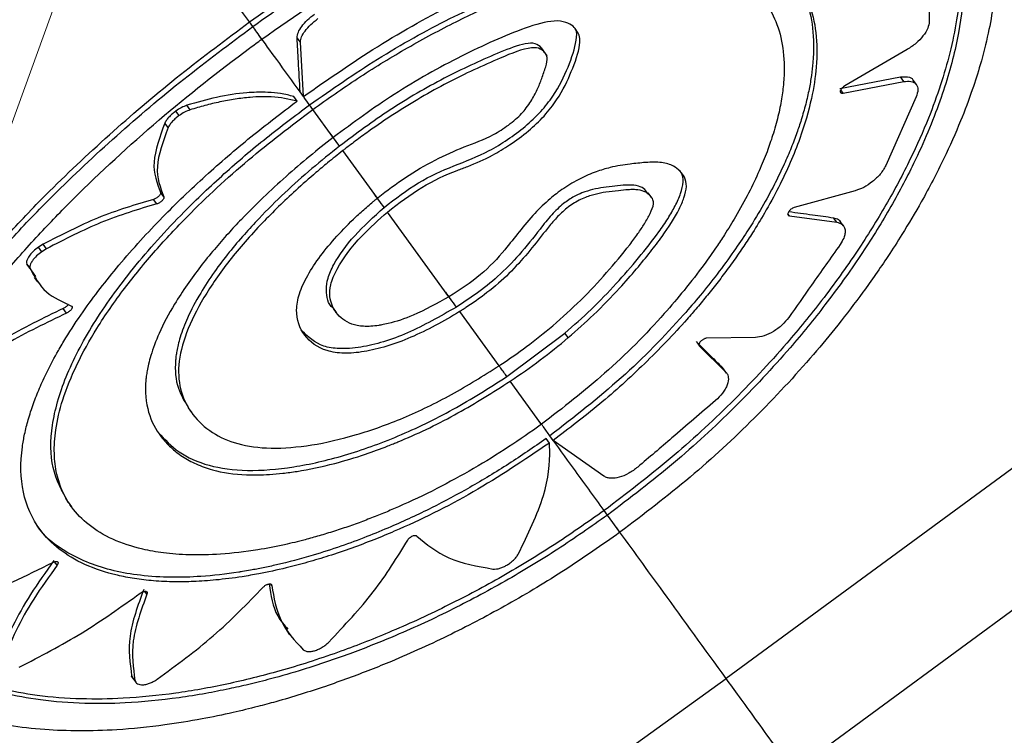
# Model space of a CAD drawing. Units: millimetres. Extents: x -1547 to 22834, y 9084 to 23956.
# Drawn here: x 4046 to 4093, y 15184 to 15218 of the extents above; entities that cross this region are included whole.
import ezdxf

# ---------------------------------------------------------------- set-up
doc = ezdxf.new("R2010")
doc.units = ezdxf.units.MM
doc.header["$LTSCALE"] = 100
doc.linetypes.add('SLD-Continua', pattern=[0])

# ---------------------------------------------------------------- blocks, each defined once
blk = doc.blocks.new('SW_HATCH_0')
at = {"color": 0, "linetype": 'SLD-Continua', "lineweight": 18}
blk.add_line((2827.886, -3370.143), (3962.522, -252.755), dxfattribs=at)

msp = doc.modelspace()

# ---------------------------------------------------------------- linework, layer by layer
at = {"color": 7, "linetype": 'SLD-Continua', "lineweight": 25}
for p, q in [((4089.676, 15219.908), (4089.686, 15217.498)), ((4057.471, 15217.254), (4057.314, 15217.471)), ((4059.74, 15216.504), (4059.583, 15216.72)), ((4059.889, 15213.927), (4059.74, 15216.504)), ((4071.289, 15216.112), (4071.157, 15216.311)), ((4071.314, 15216.095), (4071.157, 15216.311)), ((4071.493, 15215.864), (4071.221, 15216.238)), ((4088.627, 15216.155), (4085.659, 15214.427)), ((4085.423, 15214.303), (4088.309, 15214.854)), ((4088.466, 15214.638), (4088.309, 15214.854)), ((4089.072, 15214.491), (4088.915, 15214.707)), ((4085.58, 15214.087), (4085.47, 15214.239)), ((4085.58, 15214.087), (4088.466, 15214.638)), ((4085.659, 15214.427), (4085.603, 15214.39)), ((4059.587, 15213.706), (4059.43, 15213.923)), ((4059.889, 15213.927), (4059.732, 15214.143)), ((4089.059, 15213.902), (4087.609, 15210.639)), ((4054.492, 15213.289), (4054.335, 15213.505)), ((4060.336, 15213.312), (4060.179, 15213.528)), ((4061.306, 15211.976), (4060.336, 15213.312)), ((4053.965, 15213.014), (4053.808, 15213.231)), ((4053.444, 15212.445), (4053.287, 15212.661)), ((4063.407, 15209.084), (4061.763, 15211.347)), ((4053.241, 15209.149), (4053.084, 15209.365)), ((4076.471, 15209.104), (4076.298, 15209.341)), ((4086.161, 15209.441), (4083.254, 15208.638)), ((4052.905, 15208.814), (4052.748, 15209.03)), ((4066.816, 15204.392), (4063.884, 15208.428)), ((4083.025, 15208.247), (4082.951, 15208.348)), ((4083.025, 15208.247), (4085.284, 15207.939)), ((4085.284, 15207.939), (4085.126, 15208.156)), ((4085.604, 15207.766), (4085.447, 15207.983)), ((4047.49, 15206.892), (4047.269, 15206.755)), ((4047.427, 15206.538), (4047.269, 15206.755)), ((4047.647, 15206.676), (4047.49, 15206.892)), ((4047.647, 15206.676), (4047.427, 15206.538)), ((4046.717, 15205.953), (4047.131, 15205.366)), ((4046.874, 15205.737), (4046.717, 15205.953)), ((4047.064, 15205.318), (4047.222, 15205.101)), ((4048.609, 15203.618), (4048.452, 15203.835)), ((4061.267, 15203.895), (4061.448, 15203.646)), ((4061.45, 15203.643), (4061.462, 15203.626)), ((4069.201, 15201.109), (4067.327, 15203.688)), ((4069.577, 15200.592), (4072.34, 15202.664)), ((4072.497, 15202.448), (4072.34, 15202.664)), ((4078.74, 15202.044), (4079.996, 15200.808)), ((4081.404, 15202.459), (4079.084, 15202.42)), ((4079.996, 15200.808), (4079.839, 15201.025)), ((4080.038, 15200.759), (4079.842, 15201.03)), ((4071.225, 15198.323), (4069.734, 15200.376)), ((4054.395, 15199.11), (4054.562, 15198.88)), ((4071.211, 15198.343), (4071.068, 15198.54)), ((4053.109, 15197.739), (4053.118, 15197.728)), ((4071.595, 15197.427), (4071.438, 15197.644)), ((4071.78, 15197.56), (4071.623, 15197.777)), ((4074.195, 15195.858), (4071.78, 15197.56)), ((4094.782, 15197.059), (4080.009, 15186.234)), ((4048.686, 15194.614), (4048.843, 15194.398)), ((4074.364, 15194.003), (4074.206, 15194.22)), ((4074.959, 15193.184), (4074.364, 15194.003)), ((4098.007, 15192.666), (4083.215, 15181.821)), ((4048.157, 15191.62), (4048.037, 15191.787)), ((4052.437, 15190.245), (4052.342, 15190.375)), ((4058.378, 15190.655), (4058.333, 15190.717)), ((4052.117, 15190.284), (4052.132, 15190.295)), ((4059.073, 15188.523), (4059.231, 15188.307)), ((4051.69, 15186.345), (4051.904, 15186.049)), ((4051.708, 15186.352), (4051.747, 15186.267)), ((4051.865, 15186.135), (4051.708, 15186.352)), ((4065.148, 15175.529), (4080.009, 15186.234))]:
    msp.add_line(p, q, dxfattribs=at)
for points, knots in [([(4098.47, 15338.663), (4091.174, 15331.859), (4076.59, 15318.258), (4053.71, 15298.899), (4030.156, 15280.358), (4005.897, 15262.733), (3980.985, 15246.061), (3955.503, 15230.283), (3938.061, 15220.616), (3929.335, 15215.78)], [0, 0, 0, 0, 0.142984, 0.285821, 0.428602, 0.571399, 0.71418, 0.857017, 1, 1, 1, 1]), ([(4155.283, 15323.491), (4147.34, 15316.652), (4131.436, 15302.958), (4106.988, 15282.911), (4082.065, 15263.231), (4056.659, 15243.998), (4030.993, 15225.373), (4005.139, 15207.391), (3979.13, 15190.064), (3952.834, 15173.227), (3935.087, 15162.45), (3926.208, 15157.058)], [0, 0, 0, 0, 0.111281, 0.2228, 0.334667, 0.446985, 0.55932, 0.669479, 0.779578, 0.889719, 1, 1, 1, 1]), ([(4057.314, 15217.471), (4058.438, 15218.265), (4060.72, 15219.876), (4064.288, 15222.079), (4067.857, 15224.044), (4071.342, 15225.705), (4074.731, 15227.064), (4077.704, 15227.998), (4080.266, 15228.578), (4082.463, 15228.888), (4084.421, 15228.956), (4086.223, 15228.798), (4087.764, 15228.429), (4089.172, 15227.824), (4090.306, 15226.975), (4091.02, 15226.34), (4091.245, 15225.913), (4091.246, 15225.911)], [0, 0, 0, 0, 0.081007, 0.164428, 0.250273, 0.331706, 0.413144, 0.500086, 0.562313, 0.624907, 0.693754, 0.749886, 0.814739, 0.875085, 0.938373, 0.999701, 1, 1, 1, 1]), ([(4049.353, 15228.428), (4040.418, 15222.029), (4022.551, 15209.236), (3995.235, 15190.794), (3976.715, 15179.015), (3967.454, 15173.125)], [0, 0, 0, 0, 0.333417, 0.666658, 1, 1, 1, 1]), ([(4057.314, 15217.471), (4055.827, 15219.518), (4053.176, 15223.166), (4050.519, 15226.823), (4049.353, 15228.428)], [0, 0, 0, 0, 0.561184, 1, 1, 1, 1]), ([(4057.471, 15217.254), (4058.596, 15218.048), (4060.878, 15219.66), (4064.446, 15221.863), (4067.425, 15223.503), (4069.778, 15224.668), (4071.509, 15225.462), (4073.19, 15226.166), (4074.84, 15226.793), (4076.477, 15227.347), (4078.18, 15227.842), (4080.052, 15228.283), (4081.828, 15228.573), (4083.544, 15228.715), (4084.975, 15228.71), (4086.677, 15228.537), (4088.443, 15228.066), (4090.157, 15227.101), (4091.364, 15225.868), (4092.169, 15224.467), (4092.654, 15223.007), (4092.9, 15221.356), (4092.901, 15219.765), (4092.745, 15218.27), (4092.503, 15216.915), (4092.16, 15215.56), (4091.719, 15214.163), (4091.16, 15212.677), (4090.37, 15210.898), (4089.425, 15209.089), (4088.502, 15207.531), (4087.577, 15206.092), (4086.572, 15204.652), (4085.381, 15203.093), (4083.71, 15201.073), (4081.416, 15198.615), (4078.33, 15195.754), (4076.087, 15194.044), (4074.959, 15193.184)], [0, 0, 0, 0, 0.040499, 0.082205, 0.125123, 0.145083, 0.165849, 0.187421, 0.206575, 0.227452, 0.250053, 0.273785, 0.304306, 0.326997, 0.352999, 0.374931, 0.417648, 0.458692, 0.499766, 0.531139, 0.562412, 0.593033, 0.624731, 0.644243, 0.665102, 0.687307, 0.704398, 0.725246, 0.74985, 0.777541, 0.798327, 0.812207, 0.834983, 0.855867, 0.874858, 0.917047, 0.958275, 1, 1, 1, 1]), ([(4057.906, 15216.655), (4059.515, 15217.774), (4062.804, 15220.063), (4067.295, 15222.58), (4071.132, 15224.408), (4074.333, 15225.686), (4077.143, 15226.563), (4079.565, 15227.105), (4081.638, 15227.392), (4083.49, 15227.452), (4085.196, 15227.298), (4086.656, 15226.948), (4087.976, 15226.369), (4089.076, 15225.593), (4090.079, 15224.489), (4090.866, 15223.002), (4091.327, 15221.043), (4091.373, 15218.815), (4091.011, 15216.352), (4090.236, 15213.662), (4089.131, 15211.032), (4087.815, 15208.558), (4086.411, 15206.302), (4084.825, 15204.097), (4082.84, 15201.662), (4080.456, 15199.119), (4077.543, 15196.425), (4075.427, 15194.814), (4074.364, 15194.003)], [0, 0, 0, 0, 0.061102, 0.124961, 0.165655, 0.206315, 0.249901, 0.281017, 0.312272, 0.346619, 0.374822, 0.407372, 0.43739, 0.469009, 0.499737, 0.541509, 0.582667, 0.624682, 0.665158, 0.705961, 0.749759, 0.781081, 0.8122, 0.845606, 0.874839, 0.917017, 0.958291, 1, 1, 1, 1]), ([(4089.784, 15224.783), (4090.099, 15224.264), (4090.727, 15223.232), (4091.165, 15221.255), (4091.211, 15219.334), (4091.004, 15217.549), (4090.695, 15216.048), (4090.242, 15214.48), (4089.629, 15212.796), (4088.783, 15210.891), (4087.658, 15208.775), (4086.253, 15206.518), (4084.667, 15204.313), (4082.682, 15201.878), (4080.297, 15199.335), (4077.384, 15196.642), (4075.269, 15195.03), (4074.206, 15194.22)], [0, 0, 0, 0, 0.083149, 0.165441, 0.249448, 0.296816, 0.347839, 0.395162, 0.442854, 0.499631, 0.562293, 0.624527, 0.691313, 0.749758, 0.834099, 0.916622, 1, 1, 1, 1]), ([(4059.889, 15213.927), (4061.058, 15214.74), (4063.454, 15216.404), (4066.679, 15218.194), (4069.454, 15219.501), (4071.804, 15220.425), (4074.103, 15221.122), (4076.279, 15221.552), (4078.173, 15221.69), (4079.747, 15221.566), (4080.987, 15221.252), (4081.966, 15220.8), (4082.749, 15220.225), (4083.447, 15219.448), (4084.007, 15218.396), (4084.336, 15216.99), (4084.353, 15215.451), (4084.096, 15213.756), (4083.542, 15211.847), (4082.735, 15209.993), (4081.907, 15208.474), (4081.337, 15207.538), (4080.92, 15206.9), (4080.54, 15206.343), (4080.137, 15205.778), (4079.637, 15205.115), (4079.138, 15204.486), (4078.642, 15203.889), (4077.684, 15202.785), (4076.179, 15201.218), (4074.04, 15199.277), (4072.523, 15198.124), (4071.78, 15197.56)], [0, 0, 0, 0, 0.061016, 0.124949, 0.162916, 0.204565, 0.249895, 0.291456, 0.335342, 0.374782, 0.408396, 0.44042, 0.470855, 0.499702, 0.540555, 0.5822, 0.624643, 0.659809, 0.701495, 0.749697, 0.774278, 0.792887, 0.805522, 0.812181, 0.825917, 0.83905, 0.851581, 0.863508, 0.874833, 0.91829, 0.960011, 1, 1, 1, 1]), ([(4060.179, 15213.528), (4061.251, 15214.273), (4063.447, 15215.799), (4066.27, 15217.361), (4068.508, 15218.426), (4070.162, 15219.114), (4071.761, 15219.676), (4073.457, 15220.155), (4075.224, 15220.499), (4076.966, 15220.621), (4078.522, 15220.491), (4079.847, 15220.131), (4080.898, 15219.478), (4081.549, 15218.989), (4081.716, 15218.615), (4081.717, 15218.613)], [0, 0, 0, 0, 0.122, 0.249924, 0.310749, 0.373919, 0.439573, 0.499929, 0.583061, 0.670651, 0.749737, 0.835121, 0.917279, 0.999534, 1, 1, 1, 1]), ([(4060.336, 15213.312), (4061.041, 15213.81), (4062.475, 15214.821), (4064.726, 15216.199), (4066.981, 15217.422), (4069.179, 15218.445), (4071.333, 15219.28), (4073.4, 15219.897), (4075.35, 15220.275), (4077.093, 15220.405), (4078.941, 15220.261), (4080.638, 15219.67), (4081.829, 15218.599), (4082.482, 15217.371), (4082.782, 15216.084), (4082.793, 15214.858), (4082.66, 15213.8), (4082.49, 15212.967), (4082.255, 15212.127), (4081.955, 15211.262), (4081.582, 15210.35), (4081.088, 15209.316), (4080.527, 15208.296), (4079.998, 15207.437), (4079.499, 15206.681), (4078.876, 15205.798), (4078.055, 15204.737), (4076.555, 15202.979), (4074.364, 15200.756), (4072.248, 15199.116), (4071.225, 15198.324)], [0, 0, 0, 0, 0.040371, 0.082061, 0.125072, 0.165626, 0.205867, 0.250031, 0.291595, 0.333295, 0.374931, 0.440398, 0.499713, 0.54061, 0.582259, 0.624665, 0.644514, 0.665402, 0.687328, 0.705339, 0.726163, 0.7498, 0.774662, 0.793365, 0.805909, 0.823791, 0.850686, 0.874937, 0.93957, 1, 1, 1, 1]), ([(4083.187, 15219.731), (4083.41, 15219.364), (4083.864, 15218.621), (4084.176, 15217.203), (4084.194, 15215.93), (4084.08, 15214.924), (4083.968, 15214.264), (4083.806, 15213.557), (4083.608, 15212.862), (4083.376, 15212.17), (4083.109, 15211.466), (4082.769, 15210.673), (4082.488, 15210.089), (4082.139, 15209.406), (4081.718, 15208.632), (4081.066, 15207.567), (4080.354, 15206.507), (4079.613, 15205.496), (4078.807, 15204.483), (4077.372, 15202.809), (4075.087, 15200.468), (4072.781, 15198.676), (4071.623, 15197.777)], [0, 0, 0, 0, 0.08124, 0.164527, 0.249413, 0.278978, 0.30972, 0.341637, 0.374731, 0.401191, 0.430834, 0.463662, 0.499673, 0.502162, 0.54662, 0.592757, 0.629002, 0.672446, 0.712752, 0.749918, 0.874379, 1, 1, 1, 1]), ([(4059.583, 15216.72), (4059.593, 15216.805), (4059.612, 15216.962), (4059.798, 15217.263), (4060.064, 15217.567), (4060.302, 15217.755), (4060.42, 15217.848)], [0, 0, 0, 0, 0.27124, 0.4999596, 0.754584, 1, 1, 1, 1]), ([(4059.74, 15216.504), (4059.75, 15216.589), (4059.769, 15216.746), (4059.955, 15217.046), (4060.221, 15217.35), (4060.46, 15217.539), (4060.577, 15217.631)], [0, 0, 0, 0, 0.271224, 0.49996, 0.754573, 1, 1, 1, 1]), ([(4072.73, 15217.265), (4072.621, 15217.335), (4072.389, 15217.485), (4071.686, 15217.57), (4069.972, 15217.059), (4067.393, 15215.882), (4064.25, 15214.144), (4062.265, 15212.682), (4061.306, 15211.976)], [0, 0, 0, 0, 0.0584722, 0.1255356, 0.2506098, 0.5006516, 0.7587053, 1, 1, 1, 1]), ([(4089.686, 15217.498), (4089.671, 15217.393), (4089.642, 15217.182), (4089.406, 15216.808), (4089.061, 15216.44), (4088.775, 15216.252), (4088.627, 15216.155)], [0, 0, 0, 0, 0.249919, 0.499859, 0.741349, 1, 1, 1, 1]), ([(4038.802, 15187.808), (4038.478, 15188.341), (4037.83, 15189.408), (4037.468, 15191.348), (4037.551, 15193.051), (4037.825, 15194.428), (4038.094, 15195.413), (4038.452, 15196.434), (4038.908, 15197.523), (4039.472, 15198.688), (4040.145, 15199.898), (4041.09, 15201.427), (4042.29, 15203.152), (4043.953, 15205.262), (4045.763, 15207.329), (4048.047, 15209.703), (4050.775, 15212.261), (4053.973, 15214.974), (4056.211, 15216.647), (4057.314, 15217.471)], [0, 0, 0, 0, 0.08206, 0.164259, 0.249296, 0.279902, 0.314659, 0.353567, 0.384597, 0.423287, 0.467068, 0.499565, 0.565862, 0.624425, 0.688895, 0.749692, 0.835551, 0.918983, 1, 1, 1, 1]), ([(4074.959, 15193.184), (4074.096, 15192.58), (4072.358, 15191.363), (4069.663, 15189.751), (4066.891, 15188.288), (4064.696, 15187.292), (4063.062, 15186.63), (4062.014, 15186.232), (4060.91, 15185.842), (4059.753, 15185.466), (4058.682, 15185.15), (4057.603, 15184.86), (4056.427, 15184.576), (4054.943, 15184.268), (4053.077, 15183.967), (4051.123, 15183.773), (4049.22, 15183.716), (4047.501, 15183.78), (4045.891, 15183.965), (4044.015, 15184.349), (4042.078, 15185.025), (4040.247, 15186.135), (4039.071, 15187.343), (4038.352, 15188.531), (4037.943, 15189.592), (4037.713, 15190.74), (4037.658, 15191.981), (4037.757, 15193.021), (4037.904, 15193.822), (4038.021, 15194.343), (4038.175, 15194.914), (4038.37, 15195.536), (4038.613, 15196.211), (4038.892, 15196.899), (4039.288, 15197.778), (4039.796, 15198.782), (4040.421, 15199.876), (4041.282, 15201.261), (4042.447, 15202.936), (4044.11, 15205.046), (4045.92, 15207.113), (4048.205, 15209.486), (4050.932, 15212.045), (4054.13, 15214.758), (4056.369, 15216.43), (4057.471, 15217.254)], [0, 0, 0, 0, 0.030996, 0.062443, 0.092968, 0.125062, 0.136183, 0.147975, 0.160439, 0.173575, 0.187382, 0.197237, 0.210966, 0.228569, 0.250045, 0.279043, 0.302634, 0.325882, 0.351382, 0.374937, 0.417102, 0.458187, 0.499769, 0.524358, 0.549579, 0.574177, 0.598744, 0.624738, 0.633409, 0.642787, 0.652872, 0.663664, 0.675163, 0.687368, 0.698153, 0.718494, 0.735873, 0.749847, 0.782986, 0.812261, 0.844487, 0.874878, 0.917796, 0.959501, 1, 1, 1, 1]), ([(4057.906, 15216.655), (4057.825, 15216.767), (4057.68, 15216.967), (4057.535, 15217.167), (4057.471, 15217.254)], [0, 0, 0, 0, 0.560004, 1, 1, 1, 1]), ([(4063.727, 15208.644), (4064.264, 15209.06), (4065.339, 15209.89), (4067.066, 15210.655), (4068.449, 15211.151), (4069.615, 15211.866), (4070.462, 15212.49), (4071.211, 15213.205), (4071.972, 15214.187), (4072.523, 15215.348), (4072.884, 15216.417), (4072.921, 15217.007), (4072.824, 15217.136), (4072.818, 15217.144)], [0, 0, 0, 0, 0.128925, 0.257688, 0.388084, 0.454648, 0.522004, 0.589751, 0.657118, 0.79219, 0.927712, 0.995473, 1, 1, 1, 1]), ([(4063.884, 15208.428), (4064.424, 15208.844), (4065.496, 15209.669), (4066.84, 15210.281), (4067.922, 15210.669), (4068.769, 15211.042), (4069.751, 15211.636), (4070.605, 15212.261), (4071.386, 15213.004), (4072.139, 15213.989), (4072.677, 15215.139), (4073.041, 15216.157), (4073.058, 15216.888), (4072.858, 15217.118), (4072.73, 15217.265)], [0, 0, 0, 0, 0.122199, 0.242488, 0.280492, 0.365389, 0.423945, 0.491393, 0.555408, 0.62264, 0.745642, 0.87316, 0.918523, 1, 1, 1, 1]), ([(4074.364, 15194.003), (4073.58, 15193.454), (4071.988, 15192.337), (4069.466, 15190.818), (4066.825, 15189.41), (4064.351, 15188.277), (4062.018, 15187.358), (4060.086, 15186.704), (4058.484, 15186.243), (4057.311, 15185.947), (4056.281, 15185.716), (4055.171, 15185.498), (4053.491, 15185.23), (4051.541, 15185.042), (4049.337, 15185.014), (4047.395, 15185.166), (4044.933, 15185.63), (4042.411, 15186.645), (4040.547, 15188.327), (4039.588, 15190.15), (4039.217, 15191.972), (4039.312, 15193.836), (4039.74, 15195.69), (4040.379, 15197.435), (4041.267, 15199.269), (4042.432, 15201.242), (4043.863, 15203.299), (4045.507, 15205.366), (4047.195, 15207.272), (4049.593, 15209.755), (4052.893, 15212.793), (4055.938, 15215.208), (4057.615, 15216.443), (4057.81, 15216.585), (4057.906, 15216.655)], [0, 0, 0, 0, 0.029895, 0.060708, 0.092443, 0.125103, 0.149071, 0.175897, 0.19484, 0.207759, 0.219431, 0.23355, 0.250117, 0.284853, 0.312482, 0.345185, 0.375031, 0.438441, 0.49979, 0.541159, 0.582096, 0.624739, 0.655561, 0.687369, 0.718608, 0.749845, 0.785188, 0.817815, 0.847725, 0.874918, 0.934923, 0.992497, 0.996254, 1, 1, 1, 1]), ([(4059.732, 15214.143), (4059.359, 15214.656), (4058.693, 15215.573), (4058.037, 15216.475), (4057.749, 15216.872)], [0, 0, 0, 0, 0.559975, 1, 1, 1, 1]), ([(4059.732, 15214.143), (4059.703, 15214.626), (4059.651, 15215.488), (4059.604, 15216.344), (4059.583, 15216.72)], [0, 0, 0, 0, 0.56, 1, 1, 1, 1]), ([(4071.157, 15216.311), (4071.057, 15216.375), (4070.863, 15216.501), (4070.135, 15216.387), (4068.696, 15215.814), (4066.588, 15214.837), (4064.016, 15213.356), (4062.4, 15212.154), (4061.606, 15211.563)], [0, 0, 0, 0, 0.064111, 0.125317, 0.250808, 0.500905, 0.754761, 1, 1, 1, 1]), ([(4071.314, 15216.095), (4071.217, 15216.157), (4071.071, 15216.251), (4070.431, 15216.24), (4068.934, 15215.626), (4066.768, 15214.638), (4064.628, 15213.392), (4063.18, 15212.404), (4062.467, 15211.884), (4062.094, 15211.602), (4061.904, 15211.456), (4061.803, 15211.379), (4061.774, 15211.355), (4061.764, 15211.347)], [0, 0, 0, 0, 0.06277, 0.09418, 0.250522, 0.50058, 0.749029, 0.874147, 0.937065, 0.968526, 0.990442, 0.996764, 1, 1, 1, 1]), ([(4063.408, 15209.084), (4063.408, 15209.084), (4063.408, 15209.085), (4063.409, 15209.086), (4063.413, 15209.089), (4063.427, 15209.1), (4063.855, 15209.444), (4064.752, 15210.105), (4066.157, 15210.933), (4067.552, 15211.549), (4068.698, 15211.94), (4069.54, 15212.482), (4069.986, 15212.829), (4070.279, 15213.107), (4070.518, 15213.397), (4070.779, 15213.784), (4071.029, 15214.255), (4071.244, 15214.799), (4071.424, 15215.317), (4071.549, 15215.825), (4071.393, 15216.004), (4071.314, 15216.095)], [0, 0, 0, 0, 0.0000419, 0.0001117, 0.000337, 0.0011328, 0.0041098, 0.1237349, 0.247873, 0.3717552, 0.4968402, 0.5598046, 0.5928095, 0.6226939, 0.6519366, 0.6858559, 0.7485507, 0.8103646, 0.8787432, 0.9382836, 1, 1, 1, 1]), ([(4088.309, 15214.854), (4088.428, 15214.864), (4088.677, 15214.883), (4088.879, 15214.806), (4088.908, 15214.709), (4088.91, 15214.704)], [0, 0, 0, 0, 0.465189, 0.968642, 1, 1, 1, 1]), ([(4085.603, 15214.39), (4085.591, 15214.38), (4085.56, 15214.356), (4085.513, 15214.307), (4085.475, 15214.254), (4085.453, 15214.205), (4085.444, 15214.161), (4085.452, 15214.119), (4085.483, 15214.091), (4085.527, 15214.08), (4085.563, 15214.084), (4085.58, 15214.087)], [0, 0, 0, 0, 0.0717039, 0.1789441, 0.3215335, 0.4064254, 0.5002026, 0.6427561, 0.7735857, 0.892672, 1, 1, 1, 1]), ([(4088.466, 15214.638), (4088.589, 15214.649), (4088.844, 15214.673), (4089.084, 15214.526), (4089.179, 15214.262), (4089.099, 15214.022), (4089.059, 15213.902)], [0, 0, 0, 0, 0.240004, 0.499792, 0.749531, 1, 1, 1, 1]), ([(4059.43, 15213.923), (4059.225, 15213.975), (4058.843, 15214.073), (4058.235, 15214.128), (4057.691, 15214.133), (4056.902, 15214.087), (4055.824, 15213.931), (4054.813, 15213.642), (4054.335, 15213.505)], [0, 0, 0, 0, 0.158646, 0.294913, 0.408796, 0.50029, 0.76369, 1, 1, 1, 1]), ([(4059.587, 15213.706), (4059.195, 15213.793), (4058.529, 15213.939), (4057.482, 15213.907), (4056.651, 15213.81), (4055.926, 15213.675), (4055.211, 15213.504), (4054.727, 15213.359), (4054.492, 15213.289)], [0, 0, 0, 0, 0.293707, 0.498359, 0.634028, 0.762857, 0.884848, 1, 1, 1, 1]), ([(4060.179, 15213.528), (4060.095, 15213.643), (4060.001, 15213.773), (4059.906, 15213.903), (4059.896, 15213.917)], [0, 0, 0, 0, 0.8854464, 1, 1, 1, 1]), ([(4071.595, 15197.427), (4070.396, 15196.623), (4067.996, 15195.011), (4065.137, 15193.611), (4063.212, 15192.813), (4062.167, 15192.419), (4061.115, 15192.062), (4060.072, 15191.749), (4058.957, 15191.456), (4057.918, 15191.232), (4056.799, 15191.039), (4055.756, 15190.908), (4054.695, 15190.835), (4053.704, 15190.82), (4052.759, 15190.863), (4051.844, 15190.97), (4050.707, 15191.19), (4049.445, 15191.613), (4048.214, 15192.349), (4047.135, 15193.449), (4046.431, 15195.031), (4046.395, 15196.665), (4046.607, 15197.873), (4046.778, 15198.559), (4047.015, 15199.289), (4047.317, 15200.051), (4047.704, 15200.89), (4048.13, 15201.69), (4048.694, 15202.641), (4049.341, 15203.625), (4050.193, 15204.783), (4051.106, 15205.916), (4052.1, 15207.05), (4053.449, 15208.477), (4055.18, 15210.138), (4057.334, 15211.999), (4058.845, 15213.144), (4059.587, 15213.706)], [0, 0, 0, 0, 0.06239, 0.124951, 0.14121, 0.158709, 0.17745, 0.19455, 0.212276, 0.235566, 0.249981, 0.273524, 0.294309, 0.312336, 0.33424, 0.355108, 0.374942, 0.417384, 0.45901, 0.499827, 0.562412, 0.624647, 0.640576, 0.65809, 0.677188, 0.694743, 0.713121, 0.736235, 0.749732, 0.777392, 0.801535, 0.825527, 0.850923, 0.874872, 0.917969, 0.959677, 1, 1, 1, 1]), ([(4048.687, 15194.615), (4048.399, 15195.14), (4047.823, 15196.189), (4047.833, 15198.237), (4048.481, 15200.547), (4049.798, 15203.082), (4051.708, 15205.743), (4053.886, 15208.164), (4056.073, 15210.243), (4058.08, 15211.959), (4059.487, 15213.01), (4060.179, 15213.528)], [0, 0, 0, 0, 0.124855, 0.249413, 0.374624, 0.499461, 0.624327, 0.749516, 0.83566, 0.919153, 1, 1, 1, 1]), ([(4071.225, 15198.324), (4070.706, 15197.959), (4069.648, 15197.216), (4067.975, 15196.193), (4066.219, 15195.235), (4064.812, 15194.567), (4063.777, 15194.125), (4063.121, 15193.861), (4062.435, 15193.603), (4061.721, 15193.353), (4061.119, 15193.16), (4060.529, 15192.985), (4059.855, 15192.798), (4058.874, 15192.561), (4057.509, 15192.299), (4055.975, 15192.12), (4054.478, 15192.089), (4053.25, 15192.184), (4052.005, 15192.406), (4050.775, 15192.815), (4049.641, 15193.496), (4048.88, 15194.28), (4048.396, 15195.11), (4048.114, 15195.957), (4047.994, 15196.94), (4048.067, 15198.114), (4048.399, 15199.526), (4049.051, 15201.146), (4050.039, 15202.93), (4051.297, 15204.746), (4052.768, 15206.54), (4054.691, 15208.594), (4057.163, 15210.903), (4059.295, 15212.521), (4060.336, 15213.312)], [0, 0, 0, 0, 0.029699, 0.060448, 0.092248, 0.1251, 0.136364, 0.148229, 0.160695, 0.173762, 0.18743, 0.194021, 0.206666, 0.225364, 0.250112, 0.286829, 0.319887, 0.349285, 0.375024, 0.417412, 0.459035, 0.499897, 0.528834, 0.559307, 0.591319, 0.624869, 0.664457, 0.708293, 0.749913, 0.795422, 0.837104, 0.874959, 0.938962, 1, 1, 1, 1]), ([(4054.335, 15213.505), (4054.247, 15213.472), (4054.074, 15213.408), (4053.896, 15213.289), (4053.808, 15213.231)], [0, 0, 0, 0, 0.5083639, 1, 1, 1, 1]), ([(4054.492, 15213.289), (4054.404, 15213.256), (4054.231, 15213.192), (4054.053, 15213.073), (4053.965, 15213.014)], [0, 0, 0, 0, 0.508366, 1, 1, 1, 1]), ([(4053.808, 15213.231), (4053.754, 15213.19), (4053.643, 15213.106), (4053.495, 15212.962), (4053.366, 15212.809), (4053.314, 15212.711), (4053.287, 15212.661)], [0, 0, 0, 0, 0.2288733, 0.4718154, 0.7288515, 1, 1, 1, 1]), ([(4053.965, 15213.014), (4053.911, 15212.974), (4053.8, 15212.889), (4053.652, 15212.746), (4053.523, 15212.592), (4053.471, 15212.495), (4053.444, 15212.445)], [0, 0, 0, 0, 0.2288776, 0.4718212, 0.7288557, 1, 1, 1, 1]), ([(4053.287, 15212.661), (4053.048, 15212.008), (4052.569, 15210.697), (4052.912, 15209.81), (4053.084, 15209.365)], [0, 0, 0, 0, 0.4985269, 1, 1, 1, 1]), ([(4053.444, 15212.445), (4053.205, 15211.791), (4052.726, 15210.48), (4053.069, 15209.593), (4053.241, 15209.149)], [0, 0, 0, 0, 0.49887, 1, 1, 1, 1]), ([(4061.306, 15211.976), (4060.926, 15211.677), (4060.156, 15211.071), (4059.044, 15210.113), (4057.956, 15209.113), (4057.041, 15208.2), (4056.271, 15207.375), (4055.618, 15206.627), (4054.963, 15205.815), (4054.324, 15204.944), (4053.625, 15203.868), (4053.022, 15202.728), (4052.671, 15201.793), (4052.515, 15201.211), (4052.447, 15200.884), (4052.407, 15200.629), (4052.326, 15199.924), (4052.428, 15198.881), (4052.952, 15197.883), (4053.551, 15197.218), (4054.111, 15196.783), (4054.771, 15196.421), (4055.732, 15196.072), (4056.741, 15195.922), (4057.704, 15195.912), (4058.281, 15195.935), (4058.908, 15195.99), (4059.922, 15196.126), (4061.229, 15196.402), (4062.694, 15196.843), (4063.637, 15197.186), (4064.155, 15197.391), (4064.371, 15197.478), (4065.39, 15197.903), (4067.206, 15198.779), (4068.907, 15199.854), (4069.734, 15200.376)], [0, 0, 0, 0, 0.030154, 0.06099, 0.09255, 0.124903, 0.14586, 0.168805, 0.193752, 0.220709, 0.249691, 0.295096, 0.331134, 0.345597, 0.357659, 0.367316, 0.374571, 0.438946, 0.499473, 0.530536, 0.561636, 0.592946, 0.624409, 0.679911, 0.696022, 0.713, 0.730818, 0.749442, 0.796364, 0.832836, 0.858915, 0.865289, 0.870501, 0.874554, 0.939054, 1, 1, 1, 1]), ([(4061.606, 15211.563), (4061.521, 15211.681), (4061.368, 15211.891), (4061.216, 15212.1), (4061.149, 15212.192)], [0, 0, 0, 0, 0.5599688, 1, 1, 1, 1]), ([(4061.606, 15211.563), (4061.164, 15211.21), (4060.263, 15210.49), (4058.977, 15209.335), (4057.911, 15208.282), (4057.038, 15207.334), (4056.319, 15206.482), (4055.612, 15205.547), (4054.924, 15204.494), (4054.373, 15203.448), (4054.063, 15202.639), (4053.921, 15202.124), (4053.857, 15201.823), (4053.819, 15201.579), (4053.754, 15200.945), (4053.833, 15200.046), (4054.234, 15199.402), (4054.419, 15199.105)], [0, 0, 0, 0, 0.081169, 0.165437, 0.252627, 0.306441, 0.366334, 0.432464, 0.504936, 0.593326, 0.664875, 0.69436, 0.71967, 0.740829, 0.757856, 0.888332, 1, 1, 1, 1]), ([(4061.763, 15211.347), (4061.519, 15211.154), (4061.084, 15210.812), (4060.332, 15210.182), (4059.261, 15209.239), (4057.824, 15207.84), (4056.315, 15206.113), (4055.085, 15204.339), (4054.244, 15202.65), (4053.871, 15201.117), (4054.01, 15199.819), (4054.575, 15198.747), (4055.474, 15197.912), (4056.715, 15197.345), (4058.312, 15197.129), (4060.246, 15197.287), (4062.384, 15197.777), (4064.641, 15198.587), (4066.951, 15199.698), (4068.451, 15200.638), (4069.201, 15201.109)], [0, 0, 0, 0, 0.022028, 0.039204, 0.070004, 0.12487, 0.187395, 0.249445, 0.311765, 0.374286, 0.436708, 0.499394, 0.564677, 0.624324, 0.686261, 0.74935, 0.812042, 0.874422, 0.937192, 1, 1, 1, 1]), ([(4072.497, 15202.448), (4072.906, 15202.808), (4073.767, 15203.569), (4074.836, 15204.678), (4075.721, 15205.682), (4076.396, 15206.507), (4077.127, 15207.459), (4077.678, 15208.33), (4078.034, 15209.127), (4078.157, 15209.663), (4078.063, 15210.08), (4077.818, 15210.384), (4077.489, 15210.649), (4076.949, 15210.811), (4076.213, 15210.798), (4075.381, 15210.702), (4074.614, 15210.592), (4073.805, 15210.35), (4073.058, 15210.036), (4072.416, 15209.65), (4071.941, 15209.313), (4071.461, 15208.923), (4070.83, 15208.316), (4070.161, 15207.494), (4069.402, 15206.516), (4068.35, 15205.375), (4067.337, 15204.726), (4066.816, 15204.392)], [0, 0, 0, 0, 0.05896, 0.124317, 0.171215, 0.211819, 0.248597, 0.313968, 0.342045, 0.372639, 0.404395, 0.430771, 0.459956, 0.498026, 0.539794, 0.576983, 0.622815, 0.652721, 0.684991, 0.717744, 0.733328, 0.747228, 0.784048, 0.828833, 0.872612, 0.934459, 1, 1, 1, 1]), ([(4087.609, 15210.639), (4087.575, 15210.571), (4087.508, 15210.437), (4087.309, 15210.171), (4086.997, 15209.868), (4086.568, 15209.583), (4086.294, 15209.487), (4086.161, 15209.441)], [0, 0, 0, 0, 0.137276, 0.271133, 0.527438, 0.770366, 1, 1, 1, 1]), ([(4072.34, 15202.664), (4072.761, 15203.036), (4073.623, 15203.797), (4074.786, 15205.005), (4075.859, 15206.243), (4076.684, 15207.285), (4077.248, 15208.113), (4077.598, 15208.726), (4077.874, 15209.321), (4077.995, 15209.874), (4077.934, 15210.238), (4077.808, 15210.383), (4077.773, 15210.422)], [0, 0, 0, 0, 0.146084, 0.298878, 0.447873, 0.597581, 0.674506, 0.74618, 0.821219, 0.896039, 0.971395, 1, 1, 1, 1]), ([(4076.285, 15209.298), (4076.227, 15209.388), (4076.109, 15209.574), (4075.742, 15209.709), (4075.083, 15209.713), (4074.373, 15209.627), (4073.677, 15209.513), (4073.205, 15209.366), (4072.73, 15209.152), (4072.209, 15208.803), (4071.653, 15208.257), (4071.012, 15207.436), (4070.231, 15206.444), (4069.208, 15205.387), (4068.167, 15204.555), (4067.485, 15204.11), (4067.17, 15203.905)], [0, 0, 0, 0, 0.049941, 0.10277, 0.15954, 0.271093, 0.321404, 0.36827, 0.40057, 0.445838, 0.504392, 0.576258, 0.70582, 0.818351, 0.916123, 1, 1, 1, 1]), ([(4053.084, 15209.365), (4053.088, 15209.351), (4053.096, 15209.324), (4053.074, 15209.271), (4053.041, 15209.224), (4052.999, 15209.178), (4052.946, 15209.131), (4052.88, 15209.085), (4052.811, 15209.049), (4052.769, 15209.036), (4052.748, 15209.03)], [0, 0, 0, 0, 0.16323, 0.301005, 0.413205, 0.499739, 0.62475, 0.749781, 0.874856, 1, 1, 1, 1]), ([(4053.241, 15209.149), (4053.245, 15209.135), (4053.253, 15209.108), (4053.231, 15209.054), (4053.198, 15209.007), (4053.156, 15208.961), (4053.103, 15208.915), (4053.037, 15208.869), (4052.968, 15208.833), (4052.926, 15208.82), (4052.905, 15208.814)], [0, 0, 0, 0, 0.16324, 0.301018, 0.413215, 0.499739, 0.624764, 0.7498, 0.87487, 1, 1, 1, 1]), ([(4067.327, 15203.688), (4067.327, 15203.688), (4067.327, 15203.688), (4067.327, 15203.688), (4067.326, 15203.688), (4067.325, 15203.687), (4066.561, 15203.215), (4064.985, 15202.369), (4063.084, 15201.782), (4061.789, 15201.676), (4060.715, 15201.843), (4059.853, 15202.501), (4059.481, 15203.491), (4059.653, 15204.524), (4060.191, 15205.695), (4061.155, 15206.969), (4062.217, 15208.048), (4062.798, 15208.574), (4063.099, 15208.83), (4063.252, 15208.958), (4063.329, 15209.021), (4063.368, 15209.052), (4063.388, 15209.068), (4063.398, 15209.077), (4063.403, 15209.081), (4063.406, 15209.083), (4063.407, 15209.084), (4063.407, 15209.084), (4063.407, 15209.084), (4063.407, 15209.084), (4063.407, 15209.084)], [0, 0, 0, 0, 0.000001, 0.000004, 0.000016, 0.000061, 0.000242, 0.124458, 0.249008, 0.311285, 0.373902, 0.498852, 0.623541, 0.686071, 0.748942, 0.874074, 0.937063, 0.968465, 0.984206, 0.992101, 0.996055, 0.998035, 0.999025, 0.99952, 0.999878, 0.999968, 0.999991, 0.999998, 0.999999, 1, 1, 1, 1]), ([(4063.727, 15208.644), (4063.638, 15208.767), (4063.478, 15208.986), (4063.32, 15209.204), (4063.25, 15209.3)], [0, 0, 0, 0, 0.559954, 1, 1, 1, 1]), ([(4071.76, 15203.014), (4072.212, 15203.416), (4073.128, 15204.232), (4074.336, 15205.537), (4075.223, 15206.6), (4075.806, 15207.377), (4076.083, 15207.794), (4076.268, 15208.113), (4076.433, 15208.437), (4076.575, 15208.764), (4076.534, 15209.046), (4076.383, 15209.213), (4076.172, 15209.4), (4075.895, 15209.481), (4075.596, 15209.496), (4075.288, 15209.486), (4074.843, 15209.437), (4074.329, 15209.382), (4073.788, 15209.284), (4073.324, 15209.136), (4072.938, 15208.955), (4072.538, 15208.713), (4072.182, 15208.409), (4071.871, 15208.085), (4071.585, 15207.756), (4071.134, 15207.172), (4070.48, 15206.349), (4069.58, 15205.369), (4068.68, 15204.614), (4068.013, 15204.137), (4067.664, 15203.904), (4067.478, 15203.784), (4067.383, 15203.723), (4067.342, 15203.697), (4067.332, 15203.691), (4067.329, 15203.689), (4067.328, 15203.689), (4067.328, 15203.689), (4067.328, 15203.689), (4067.328, 15203.689)], [0, 0, 0, 0, 0.081572, 0.165423, 0.248816, 0.28194, 0.310983, 0.326957, 0.342391, 0.373792, 0.38951, 0.413845, 0.436603, 0.467751, 0.482359, 0.499045, 0.528371, 0.565005, 0.595248, 0.624369, 0.640802, 0.655835, 0.687156, 0.701927, 0.718626, 0.749998, 0.812721, 0.874962, 0.937398, 0.968645, 0.984302, 0.993423, 0.998302, 0.999548, 0.999872, 0.99996, 0.999986, 0.999994, 1, 1, 1, 1]), ([(4052.748, 15209.03), (4051.875, 15208.772), (4050.198, 15208.277), (4048.368, 15207.341), (4047.49, 15206.892)], [0, 0, 0, 0, 0.520512, 1, 1, 1, 1]), ([(4052.905, 15208.814), (4052.032, 15208.556), (4050.355, 15208.06), (4048.525, 15207.125), (4047.647, 15206.676)], [0, 0, 0, 0, 0.520509, 1, 1, 1, 1]), ([(4061.31, 15203.847), (4061.304, 15203.851), (4061.041, 15204.04), (4060.948, 15204.542), (4061.022, 15205.276), (4061.405, 15206.137), (4062.263, 15207.314), (4063.239, 15208.201), (4063.727, 15208.644)], [0, 0, 0, 0, 0.005971, 0.255034, 0.376865, 0.502393, 0.750963, 1, 1, 1, 1]), ([(4083.254, 15208.638), (4083.228, 15208.629), (4083.177, 15208.611), (4083.127, 15208.577), (4083.101, 15208.559)], [0, 0, 0, 0, 0.499152, 1, 1, 1, 1]), ([(4066.816, 15204.392), (4066.244, 15204.075), (4065.258, 15203.528), (4064.188, 15203.173), (4063.685, 15203.067), (4063.543, 15203.042), (4063.235, 15202.992), (4062.739, 15202.958), (4061.986, 15203.114), (4061.41, 15203.584), (4061.116, 15204.253), (4061.147, 15204.973), (4061.557, 15205.943), (4062.488, 15207.176), (4063.468, 15208.055), (4063.884, 15208.428)], [0, 0, 0, 0, 0.124372, 0.214242, 0.238644, 0.245772, 0.249552, 0.315635, 0.377098, 0.499424, 0.610053, 0.67508, 0.749491, 0.893726, 1, 1, 1, 1]), ([(4083.101, 15208.559), (4083.086, 15208.547), (4083.052, 15208.52), (4083.008, 15208.471), (4082.971, 15208.417), (4082.946, 15208.356), (4082.946, 15208.303), (4082.971, 15208.262), (4083.006, 15208.252), (4083.025, 15208.247)], [0, 0, 0, 0, 0.1073771, 0.226616, 0.3577097, 0.5006471, 0.6819418, 0.8258435, 1, 1, 1, 1]), ([(4082.993, 15208.447), (4083.372, 15208.397), (4084.08, 15208.303), (4084.794, 15208.203), (4085.126, 15208.156)], [0, 0, 0, 0, 0.534055, 1, 1, 1, 1]), ([(4085.126, 15208.156), (4085.216, 15208.134), (4085.349, 15208.101), (4085.42, 15208.01), (4085.443, 15207.98)], [0, 0, 0, 0, 0.670084, 1, 1, 1, 1]), ([(4085.284, 15207.939), (4085.371, 15207.916), (4085.513, 15207.878), (4085.631, 15207.742), (4085.687, 15207.588), (4085.68, 15207.397), (4085.613, 15207.159), (4085.505, 15206.986), (4085.441, 15206.882)], [0, 0, 0, 0, 0.21577, 0.34935, 0.499802, 0.659805, 0.796627, 1, 1, 1, 1]), ([(4047.269, 15206.755), (4047.184, 15206.689), (4047.006, 15206.552), (4046.83, 15206.345), (4046.737, 15206.183), (4046.697, 15206.054), (4046.71, 15205.99), (4046.717, 15205.953)], [0, 0, 0, 0, 0.23817, 0.499174, 0.667573, 0.813381, 1, 1, 1, 1]), ([(4085.441, 15206.882), (4084.985, 15206.235), (4084.17, 15205.079), (4083.356, 15203.921), (4082.998, 15203.411)], [0, 0, 0, 0, 0.56, 1, 1, 1, 1]), ([(4047.427, 15206.538), (4047.341, 15206.473), (4047.163, 15206.335), (4046.987, 15206.128), (4046.895, 15205.966), (4046.854, 15205.838), (4046.867, 15205.773), (4046.874, 15205.737)], [0, 0, 0, 0, 0.23819, 0.499174, 0.667684, 0.813465, 1, 1, 1, 1]), ([(4046.874, 15205.737), (4047.091, 15205.334), (4047.507, 15204.563), (4048.411, 15204.148), (4048.843, 15203.949)], [0, 0, 0, 0, 0.521947, 1, 1, 1, 1]), ([(4067.17, 15203.905), (4067.075, 15204.036), (4066.904, 15204.272), (4066.734, 15204.505), (4066.659, 15204.608)], [0, 0, 0, 0, 0.559942, 1, 1, 1, 1]), ([(4048.694, 15204.034), (4048.691, 15204.029), (4048.678, 15204.006), (4048.639, 15203.963), (4048.58, 15203.911), (4048.516, 15203.866), (4048.473, 15203.845), (4048.452, 15203.835)], [0, 0, 0, 0, 0.070351, 0.319936, 0.55806, 0.784741, 1, 1, 1, 1]), ([(4048.843, 15203.949), (4048.852, 15203.944), (4048.874, 15203.933), (4048.884, 15203.898), (4048.872, 15203.851), (4048.841, 15203.799), (4048.797, 15203.747), (4048.737, 15203.694), (4048.673, 15203.65), (4048.63, 15203.629), (4048.609, 15203.618)], [0, 0, 0, 0, 0.10649, 0.249762, 0.397364, 0.499799, 0.634096, 0.762222, 0.884186, 1, 1, 1, 1]), ([(4067.17, 15203.905), (4066.393, 15203.461), (4064.837, 15202.572), (4062.895, 15201.989), (4061.61, 15201.893), (4060.548, 15202.059), (4060.117, 15202.478), (4059.824, 15202.762)], [0, 0, 0, 0, 0.2513021, 0.5027951, 0.6386726, 0.7549825, 1, 1, 1, 1]), ([(4048.452, 15203.835), (4047.496, 15203.374), (4045.612, 15202.465), (4043.767, 15201.238), (4042.858, 15200.634)], [0, 0, 0, 0, 0.507133, 1, 1, 1, 1]), ([(4048.609, 15203.618), (4047.653, 15203.158), (4045.769, 15202.249), (4043.925, 15201.022), (4043.015, 15200.417)], [0, 0, 0, 0, 0.507132, 1, 1, 1, 1]), ([(4069.202, 15201.109), (4069.202, 15201.11), (4069.205, 15201.111), (4069.213, 15201.116), (4069.242, 15201.135), (4069.681, 15201.431), (4070.552, 15202.03), (4071.349, 15202.679), (4071.76, 15203.014)], [0, 0, 0, 0, 0.000325, 0.00267, 0.00905, 0.032986, 0.500701, 1, 1, 1, 1]), ([(4082.998, 15203.411), (4082.897, 15203.288), (4082.696, 15203.039), (4082.269, 15202.729), (4081.811, 15202.507), (4081.54, 15202.475), (4081.404, 15202.459)], [0, 0, 0, 0, 0.246116, 0.494687, 0.745916, 1, 1, 1, 1]), ([(4069.734, 15200.376), (4070.216, 15200.706), (4071.168, 15201.358), (4072.058, 15202.087), (4072.497, 15202.448)], [0, 0, 0, 0, 0.5057856, 1, 1, 1, 1]), ([(4078.583, 15202.261), (4078.816, 15202.032), (4079.232, 15201.624), (4079.653, 15201.208), (4079.839, 15201.025)], [0, 0, 0, 0, 0.560001, 1, 1, 1, 1]), ([(4078.87, 15202.334), (4078.855, 15202.323), (4078.826, 15202.299), (4078.781, 15202.253), (4078.737, 15202.192), (4078.715, 15202.129), (4078.716, 15202.077), (4078.731, 15202.056), (4078.74, 15202.044)], [0, 0, 0, 0, 0.121029, 0.247154, 0.433053, 0.66556, 0.820204, 1, 1, 1, 1]), ([(4079.084, 15202.42), (4079.067, 15202.418), (4079.033, 15202.415), (4078.977, 15202.397), (4078.922, 15202.37), (4078.887, 15202.346), (4078.87, 15202.334)], [0, 0, 0, 0, 0.259106, 0.512106, 0.759051, 1, 1, 1, 1]), ([(4069.577, 15200.592), (4069.477, 15200.73), (4069.352, 15200.902), (4069.227, 15201.074), (4069.202, 15201.108)], [0, 0, 0, 0, 0.796331, 1, 1, 1, 1]), ([(4079.996, 15200.808), (4079.999, 15200.806), (4080.018, 15200.787), (4080.076, 15200.714), (4080.14, 15200.535), (4080.102, 15200.269), (4079.979, 15200.008), (4079.809, 15199.747), (4079.626, 15199.571), (4079.508, 15199.458)], [0, 0, 0, 0, 0.008268, 0.072642, 0.250361, 0.499646, 0.635093, 0.763783, 1, 1, 1, 1]), ([(4052.983, 15197.924), (4053.286, 15197.6), (4053.901, 15196.942), (4055.324, 15196.314), (4057.174, 15196.062), (4059.38, 15196.237), (4061.821, 15196.792), (4064.396, 15197.718), (4067.024, 15198.981), (4068.726, 15200.055), (4069.577, 15200.592)], [0, 0, 0, 0, 0.121317, 0.246961, 0.370856, 0.497568, 0.623289, 0.74834, 0.874218, 1, 1, 1, 1]), ([(4079.508, 15199.458), (4078.817, 15198.865), (4077.584, 15197.806), (4076.348, 15196.75), (4075.804, 15196.286)], [0, 0, 0, 0, 0.56, 1, 1, 1, 1]), ([(4071.623, 15197.777), (4071.519, 15197.92), (4071.386, 15198.103), (4071.254, 15198.284), (4071.225, 15198.324)], [0, 0, 0, 0, 0.7825094, 1, 1, 1, 1]), ([(4071.438, 15197.644), (4070.85, 15197.236), (4069.664, 15196.414), (4067.834, 15195.316), (4065.956, 15194.312), (4064.315, 15193.549), (4062.876, 15192.957), (4061.637, 15192.501), (4060.191, 15192.035), (4058.957, 15191.71), (4057.971, 15191.495), (4057.434, 15191.392), (4057.07, 15191.33), (4056.893, 15191.302), (4056.839, 15191.293), (4056.821, 15191.29), (4056.815, 15191.29), (4056.813, 15191.289), (4056.812, 15191.289), (4056.811, 15191.289), (4056.811, 15191.289), (4056.811, 15191.289), (4056.811, 15191.289), (4056.811, 15191.289), (4056.192, 15191.193), (4055.094, 15191.069), (4053.528, 15191.024), (4052.139, 15191.111), (4050.382, 15191.413), (4048.608, 15192.135), (4047.504, 15192.993), (4047.179, 15193.553), (4047.172, 15193.564)], [0, 0, 0, 0, 0.061741, 0.124666, 0.185554, 0.249675, 0.287769, 0.329237, 0.374077, 0.434916, 0.457326, 0.479013, 0.492969, 0.497048, 0.498488, 0.49893, 0.499087, 0.499149, 0.499175, 0.499186, 0.499191, 0.499193, 0.499194, 0.499194, 0.499195, 0.567593, 0.623615, 0.688397, 0.748537, 0.87487, 0.997561, 1, 1, 1, 1]), ([(4070.114, 15192.148), (4070.577, 15193.094), (4071.448, 15194.877), (4071.65, 15196.573), (4071.601, 15197.334), (4071.595, 15197.427)], [0, 0, 0, 0, 0.498155, 0.938568, 1, 1, 1, 1]), ([(4074.206, 15194.22), (4073.715, 15194.897), (4072.836, 15196.106), (4071.994, 15197.266), (4071.623, 15197.777)], [0, 0, 0, 0, 0.559837, 1, 1, 1, 1]), ([(4075.804, 15196.286), (4075.665, 15196.181), (4075.381, 15195.966), (4074.925, 15195.786), (4074.583, 15195.743), (4074.345, 15195.775), (4074.247, 15195.829), (4074.195, 15195.858)], [0, 0, 0, 0, 0.24518, 0.499032, 0.719756, 0.85254, 1, 1, 1, 1]), ([(4074.206, 15194.22), (4073.393, 15193.651), (4071.755, 15192.503), (4069.214, 15190.98), (4066.602, 15189.596), (4064.033, 15188.422), (4061.396, 15187.397), (4058.809, 15186.57), (4056.227, 15185.929), (4053.723, 15185.486), (4051.408, 15185.26), (4049.201, 15185.229), (4047.238, 15185.382), (4045.192, 15185.768), (4043.257, 15186.433), (4041.56, 15187.49), (4040.637, 15188.333), (4040.328, 15188.846), (4040.326, 15188.849)], [0, 0, 0, 0, 0.0619684, 0.1248813, 0.186005, 0.2501212, 0.308307, 0.3747199, 0.4374846, 0.5000179, 0.5674618, 0.6247129, 0.6901016, 0.7497751, 0.8341223, 0.9163575, 0.9994489, 1, 1, 1, 1]), ([(4080.009, 15186.234), (4079, 15187.623), (4077.199, 15190.101), (4075.534, 15192.393), (4074.801, 15193.401)], [0, 0, 0, 0, 0.5601039, 1, 1, 1, 1]), ([(4061.095, 15187.96), (4061.842, 15188.755), (4063.341, 15190.349), (4064.347, 15191.992), (4064.852, 15192.816)], [0, 0, 0, 0, 0.498592, 1, 1, 1, 1]), ([(4064.852, 15192.816), (4064.868, 15192.841), (4064.901, 15192.89), (4064.955, 15192.933), (4064.982, 15192.955)], [0, 0, 0, 0, 0.50604, 1, 1, 1, 1]), ([(4064.982, 15192.955), (4065.004, 15192.969), (4065.053, 15193.001), (4065.121, 15193.026), (4065.177, 15193.037), (4065.219, 15193.038), (4065.258, 15193.029), (4065.276, 15193.015), (4065.285, 15193.008)], [0, 0, 0, 0, 0.190085, 0.419647, 0.549801, 0.689914, 0.839982, 1, 1, 1, 1]), ([(4065.285, 15193.008), (4065.748, 15192.62), (4066.676, 15191.842), (4068.164, 15191.573), (4068.91, 15191.438)], [0, 0, 0, 0, 0.4983357, 1, 1, 1, 1]), ([(4042.215, 15189.509), (4043.14, 15189.776), (4044.393, 15190.139), (4046.336, 15190.944), (4047.316, 15191.434), (4047.95, 15191.752)], [0, 0, 0, 0, 0.4981791, 0.6750406, 1, 1, 1, 1]), ([(4048, 15191.836), (4047.616, 15191.297), (4046.871, 15190.251), (4046.003, 15188.711), (4045.608, 15187.739), (4045.409, 15187.249)], [0, 0, 0, 0, 0.345307, 0.670322, 1, 1, 1, 1]), ([(4047.95, 15191.752), (4047.977, 15191.764), (4048.027, 15191.787), (4048.092, 15191.801), (4048.142, 15191.8), (4048.178, 15191.786), (4048.2, 15191.761), (4048.206, 15191.722), (4048.193, 15191.674), (4048.17, 15191.638), (4048.157, 15191.62)], [0, 0, 0, 0, 0.14522, 0.276947, 0.395151, 0.499807, 0.621369, 0.745253, 0.871461, 1, 1, 1, 1]), ([(4068.91, 15191.438), (4068.963, 15191.436), (4069.066, 15191.432), (4069.24, 15191.471), (4069.409, 15191.533), (4069.575, 15191.619), (4069.735, 15191.726), (4069.886, 15191.855), (4070.019, 15191.998), (4070.082, 15192.098), (4070.114, 15192.148)], [0, 0, 0, 0, 0.137316, 0.266368, 0.387177, 0.499767, 0.621391, 0.745274, 0.871462, 1, 1, 1, 1]), ([(4048.157, 15191.62), (4047.773, 15191.081), (4047.028, 15190.035), (4046.16, 15188.495), (4045.765, 15187.522), (4045.566, 15187.033)], [0, 0, 0, 0, 0.345324, 0.670324, 1, 1, 1, 1]), ([(4052.28, 15190.461), (4052.001, 15189.697), (4051.455, 15188.199), (4051.625, 15186.959), (4051.708, 15186.352)], [0, 0, 0, 0, 0.510175, 1, 1, 1, 1]), ([(4052.132, 15190.295), (4052.145, 15190.304), (4052.176, 15190.325), (4052.236, 15190.354), (4052.31, 15190.378), (4052.38, 15190.382), (4052.428, 15190.362), (4052.45, 15190.329), (4052.453, 15190.289), (4052.442, 15190.259), (4052.437, 15190.245)], [0, 0, 0, 0, 0.075451, 0.183968, 0.325402, 0.499561, 0.643612, 0.77505, 0.893852, 1, 1, 1, 1]), ([(4052.927, 15186.195), (4053.842, 15186.866), (4055.691, 15188.22), (4057.206, 15189.784), (4057.971, 15190.573)], [0, 0, 0, 0, 0.495202, 1, 1, 1, 1]), ([(4058.056, 15190.647), (4058.075, 15190.659), (4058.112, 15190.683), (4058.169, 15190.709), (4058.223, 15190.725), (4058.272, 15190.731), (4058.315, 15190.727), (4058.348, 15190.713), (4058.371, 15190.689), (4058.375, 15190.667), (4058.378, 15190.655)], [0, 0, 0, 0, 0.129861, 0.256417, 0.379677, 0.499653, 0.624774, 0.749871, 0.874946, 1, 1, 1, 1]), ([(4058.259, 15190.728), (4058.337, 15190.187), (4058.456, 15189.37), (4058.968, 15188.775), (4059.142, 15188.573)], [0, 0, 0, 0, 0.661745, 1, 1, 1, 1]), ([(4058.378, 15190.655), (4058.48, 15190.073), (4058.686, 15188.889), (4059.473, 15188.032), (4059.873, 15187.597)], [0, 0, 0, 0, 0.4924069, 1, 1, 1, 1]), ([(4046.354, 15186.765), (4047.361, 15187.287), (4049.341, 15188.313), (4051.202, 15189.635), (4052.117, 15190.284)], [0, 0, 0, 0, 0.508615, 1, 1, 1, 1]), ([(4052.437, 15190.245), (4052.158, 15189.481), (4051.612, 15187.983), (4051.782, 15186.743), (4051.865, 15186.135)], [0, 0, 0, 0, 0.510184, 1, 1, 1, 1]), ([(4059.873, 15187.597), (4059.918, 15187.568), (4059.979, 15187.527), (4060.069, 15187.513), (4060.146, 15187.506), (4060.252, 15187.51), (4060.425, 15187.548), (4060.604, 15187.615), (4060.784, 15187.712), (4060.952, 15187.828), (4061.048, 15187.916), (4061.095, 15187.96)], [0, 0, 0, 0, 0.177983, 0.2418913, 0.2498534, 0.382714, 0.4995605, 0.629539, 0.7562497, 0.8797249, 1, 1, 1, 1]), ([(4101.138, 15188.399), (4098.372, 15186.359), (4093.445, 15182.724), (4088.495, 15179.121), (4086.325, 15177.541)], [0, 0, 0, 0, 0.561512, 1, 1, 1, 1]), ([(4051.865, 15186.135), (4051.877, 15186.102), (4051.902, 15186.037), (4051.986, 15185.971), (4052.099, 15185.932), (4052.247, 15185.924), (4052.419, 15185.952), (4052.601, 15186.013), (4052.773, 15186.095), (4052.877, 15186.163), (4052.927, 15186.195)], [0, 0, 0, 0, 0.12638, 0.250068, 0.374913, 0.499744, 0.640343, 0.770586, 0.890471, 1, 1, 1, 1]), ([(4083.215, 15181.821), (4082.904, 15182.249), (4082.278, 15183.111), (4081.406, 15184.312), (4080.621, 15185.391), (4080.211, 15185.956), (4080.009, 15186.234)], [0, 0, 0, 0, 0.2495905, 0.5028675, 0.7546668, 1, 1, 1, 1])]:
    msp.add_open_spline(points, degree=3, knots=knots, dxfattribs=at)
msp.add_open_spline([(4057.971, 15190.573), (4057.984, 15190.586), (4058.009, 15190.612), (4058.04, 15190.635), (4058.056, 15190.647)], degree=3, dxfattribs=at)

# ---------------------------------------------------------------- block references
at = {"color": 1, "linetype": 'SLD-Continua', "lineweight": 18}
msp.add_blockref('SW_HATCH_0', (450.488, 16473.763), dxfattribs=at)

doc.saveas('drawing.dxf')
